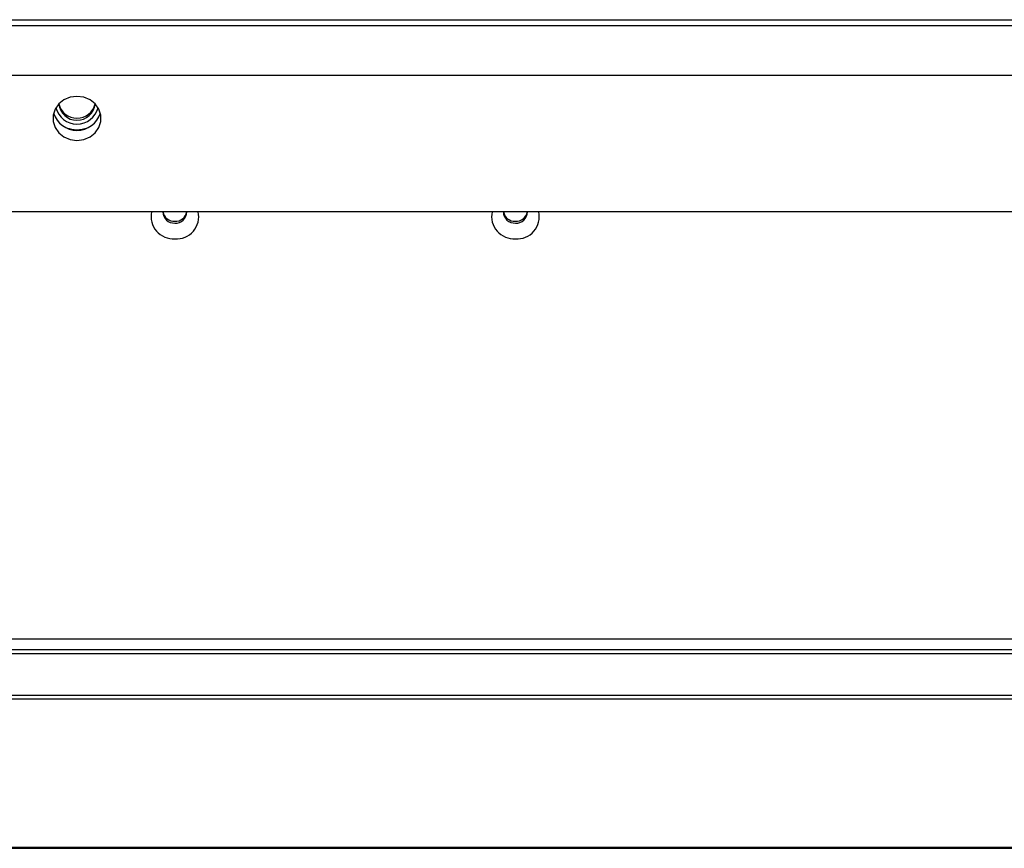
# Paper-space layout '_Bottom' of a CAD drawing. Units: inches. Extents: x -25.2 to 25.2, y -12.5 to 14.7.
# Drawn here: x -8.3 to -1.1, y -12.5 to -6.4 of the extents above; entities that cross this region are included whole.
import ezdxf

# ---------------------------------------------------------------- set-up
doc = ezdxf.new("R2010")
doc.units = ezdxf.units.IN
doc.header["$MEASUREMENT"] = 0

psp = doc.layouts.new('_Bottom')

# ---------------------------------------------------------------- linework, layer by layer
at = {"color": 7, "linetype": 'Continuous', "lineweight": 25}
for p, q in [((-12.28, -6.442), (12.28, -6.442)), ((-12.28, -6.4858), (12.28, -6.4858)), ((11.9782, -6.853), (-11.9782, -6.853)), ((11.8929, -7.8533), (-11.8929, -7.8533)), ((17.893, -10.9932), (-17.893, -10.9932)), ((22.1244, -11.4326), (-22.1244, -11.4326)), ((23.9389, -12.5239), (-23.9389, -12.5239)), ((-19.2429, -12.5294), (19.2429, -12.5294))]:
    psp.add_line(p, q, dxfattribs=at)
at = {"color": 8, "linetype": 'Continuous', "lineweight": 25}
for p, q in [((-17.9568, -11.0979), (17.9568, -11.0979)), ((17.941, -11.072), (-17.941, -11.072)), ((18.1744, -11.4059), (-18.1762, -11.4059))]:
    psp.add_line(p, q, dxfattribs=at)
at = {"color": 7, "linetype": 'Continuous', "lineweight": 25, "flags": 128}
psp.add_lwpolyline([(-7.874, -7.0054), (-7.9239, -7.0119), (-7.9698, -7.0311), (-8.0079, -7.0612), (-8.0352, -7.1), (-8.0494, -7.1442), (-8.0494, -7.1903), (-8.0352, -7.2345), (-8.0079, -7.2732), (-7.9698, -7.3034), (-7.9239, -7.3225), (-7.874, -7.3291), (-7.8241, -7.3225), (-7.7782, -7.3034), (-7.7401, -7.2732), (-7.7129, -7.2345), (-7.6987, -7.1903), (-7.6987, -7.1442), (-7.7129, -7.1), (-7.7401, -7.0612), (-7.7782, -7.0311), (-7.8241, -7.0119), (-7.874, -7.0054)], dxfattribs=at)
at = {"color": 7, "linetype": 'Continuous', "lineweight": 25}
for centre, radius, start, end in [((-7.874, -7.0463), 0.1345, 186.28961, 353.71039), ((-7.8797, -7.0355), 0.1291, 190.84263, 272.51781), ((-7.8691, -7.0345), 0.1301, 267.8513, 348.78826), ((-7.874, -7.0748), 0.1805, 197.49208, 342.50792), ((-7.874, -7.0488), 0.1598, 194.3948, 345.6052), ((-7.874, -7.0487), 0.1598, 194.40697, 345.59303), ((-7.874, -7.0263), 0.2241, 249.84144, 290.15856), ((-7.1645, -7.8868), 0.1658, 168.346, 273.12126), ((-7.1598, -7.8523), 0.0843, 180.68524, 272.92063), ((-7.1588, -7.8375), 0.0859, 190.60557, 272.21582), ((-7.1437, -7.8892), 0.1636, 265.86904, 12.6637), ((-7.1506, -7.853), 0.0836, 266.59721, 359.79692), ((-7.1522, -7.8375), 0.0859, 267.78418, 349.39443), ((-4.6645, -7.8868), 0.1658, 168.346, 273.12126), ((-4.6598, -7.8523), 0.0843, 180.68524, 272.92063), ((-4.6588, -7.8375), 0.0859, 190.60557, 272.21582), ((-4.6437, -7.8892), 0.1636, 265.86904, 12.6637), ((-4.6506, -7.853), 0.0836, 266.59721, 359.79692), ((-4.6522, -7.8375), 0.0859, 267.78418, 349.39443)]:
    psp.add_arc(centre, radius, start, end, dxfattribs=at)

doc.saveas('drawing.dxf')
